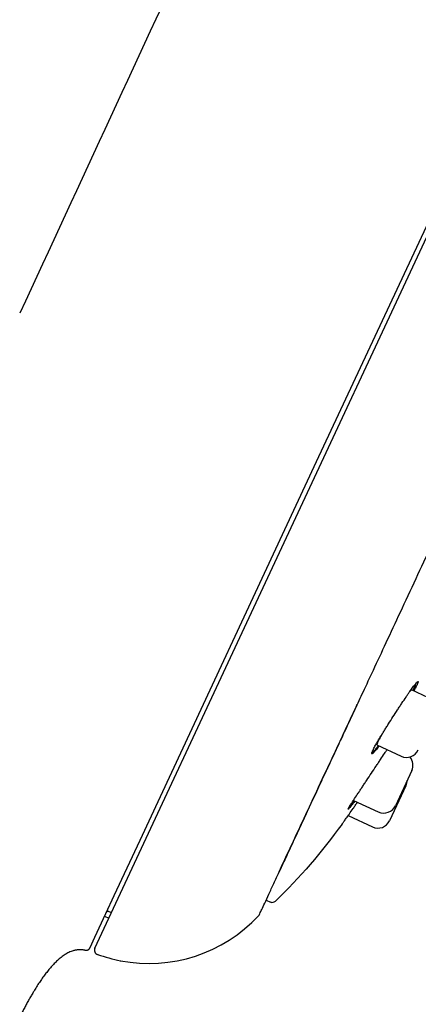
# Model space of a CAD drawing. Units: millimetres. Extents: x -18 to 3874, y -35 to 1778.
# Drawn here: x 458 to 475, y 1388 to 1431 of the extents above; entities that cross this region are included whole.
import ezdxf

# ---------------------------------------------------------------- set-up
doc = ezdxf.new("R2010")
doc.units = ezdxf.units.MM
doc.layers.add('Default', color=7, linetype='Continuous')
doc.layers.add('DV2_Default', color=7, linetype='Continuous')

# ---------------------------------------------------------------- blocks, each defined once
blk = doc.blocks.new('SE1')
at = {"layer": 'DV2_Default', "color": 7}
for p, q in [((461.296, 1390.208), (500.313, 1473.881)), ((484.221, 1439.87), (470.922, 1411.351)), ((470.922, 1411.351), (463.245, 1394.887)), ((475.793, 1401.09), (475.058, 1401.433)), ((473.556, 1399.044), (474.61, 1398.552)), ((475.068, 1397.925), (474.358, 1396.402)), ((474.818, 1397.272), (474.108, 1395.749)), ((472.543, 1396.63), (473.613, 1396.131)), ((472.305, 1395.972), (473.364, 1395.478)), ((463.245, 1394.887), (462.122, 1392.479)), ((462.122, 1392.479), (461.762, 1391.706)), ((468.739, 1392.296), (468.924, 1392.213)), ((461.762, 1391.706), (461.275, 1390.664)), ((461.714, 1391.604), (461.905, 1391.513)), ((461.91, 1391.8), (462.018, 1391.757)), ((461.91, 1391.8), (462.018, 1391.757)), ((461.275, 1390.664), (461.072, 1390.227))]:
    blk.add_line(p, q, dxfattribs=at)
for centre, radius, start, end in [((10275.437, -3120.366), 10815.571, 155.0912745, 155.1908752), ((474.847, 1399.06), 0.56, 245, 335), ((474.56, 1398.162), 0.56, 335, 39.6537), ((474.311, 1397.508), 0.56, 335, 359.3958), ((473.85, 1396.639), 0.56, 245, 335), ((473.601, 1395.986), 0.56, 245, 335), ((-698.637, 1938.37), 1288.775, 334.977675, 335.056407), ((461.865, 1391.709), 0.0925, 146.9331, 154.5738), ((461.873, 1391.706), 0.101, 68.7168, 147.8949), ((461.873, 1391.706), 0.101, 68.5481, 147.7414), ((463.645, 1396.052), 6.513, 259.076, 317.0342), ((468.345, 1391.688), 0.1, 311.4622, 336.0988), ((461.477, 1390.123), 0.2, 155, 251.4945), ((464.307, 1398.484), 9.027, 251.3024, 251.4769), ((464.308, 1398.486), 9.029, 251.3029, 257.8748), ((464.307, 1398.484), 9.027, 257.6488, 257.8575)]:
    blk.add_arc(centre, radius, start, end, dxfattribs=at)
for centre, major_axis, ratio, start_param, end_param in [((469.006, 1392.396), (0.198, 0.033), 0.990837, 4.129325, 5.303251), ((461.947, 1391.893), (0.0373, 0.0928), 0.022224, 3.06855, 3.141591)]:
    blk.add_ellipse(centre, major_axis=major_axis, ratio=ratio, start_param=start_param, end_param=end_param, dxfattribs=at)
for points, knots in [([(468.437, 1391.647), (468.437, 1391.647), (468.437, 1391.648), (468.439, 1391.652), (468.448, 1391.672), (468.482, 1391.745), (468.57, 1391.934), (468.711, 1392.235), (468.898, 1392.637), (469.119, 1393.11), (469.362, 1393.631), (469.626, 1394.199), (469.925, 1394.839), (470.258, 1395.555), (470.612, 1396.313), (470.919, 1396.971), (471.142, 1397.45), (471.264, 1397.712), (471.349, 1397.894), (471.441, 1398.09), (471.583, 1398.394), (471.802, 1398.864), (472.064, 1399.426), (472.342, 1400.023), (472.632, 1400.645), (472.983, 1401.398), (473.43, 1402.356), (473.965, 1403.505), (474.583, 1404.831), (475.245, 1406.252), (475.965, 1407.797), (476.723, 1409.422), (477.544, 1411.184), (478.399, 1413.021), (479.319, 1414.994), (480.314, 1417.129), (481.17, 1418.967), (481.871, 1420.47), (482.28, 1421.348), (482.598, 1422.03), (482.796, 1422.455), (482.987, 1422.865), (483.2, 1423.322), (483.527, 1424.023), (484.035, 1425.113), (484.94, 1427.053), (486.167, 1429.686), (487.629, 1432.824), (489.148, 1436.083), (490.71, 1439.434), (492.251, 1442.74), (493.485, 1445.388), (494.294, 1447.124), (494.729, 1448.058), (494.995, 1448.628), (495.244, 1449.162), (495.514, 1449.742), (495.99, 1450.763), (496.65, 1452.179), (497.588, 1454.19), (498.6, 1456.361), (499.669, 1458.656), (500.661, 1460.784), (501.564, 1462.72), (502.337, 1464.379), (502.879, 1465.542), (503.23, 1466.296), (503.466, 1466.801), (503.714, 1467.334), (504.023, 1467.998), (504.217, 1468.412), (504.341, 1468.679)], [0, 0, 0, 0, 0.003912, 0.008059, 0.017229, 0.04406, 0.073233, 0.102451, 0.13115, 0.157102, 0.179165, 0.199447, 0.219812, 0.239559, 0.257449, 0.273451, 0.280966, 0.285329, 0.288107, 0.290934, 0.295923, 0.304046, 0.314681, 0.322748, 0.331116, 0.341654, 0.354001, 0.36887, 0.384512, 0.400799, 0.41665, 0.434494, 0.451638, 0.470275, 0.489167, 0.509363, 0.531857, 0.54161, 0.55199, 0.556657, 0.560857, 0.563959, 0.568187, 0.573697, 0.58366, 0.598755, 0.627971, 0.657092, 0.686051, 0.718511, 0.750155, 0.777919, 0.792223, 0.798583, 0.804, 0.808176, 0.813518, 0.820242, 0.836801, 0.853293, 0.877005, 0.898457, 0.919114, 0.938823, 0.955679, 0.969161, 0.974587, 0.979357, 0.984977, 0.991938, 1, 1, 1, 1]), ([(474.252, 1400.264), (474.319, 1400.367), (474.384, 1400.469), (474.482, 1400.618), (474.514, 1400.667), (474.578, 1400.765), (474.61, 1400.813), (474.704, 1400.954), (474.764, 1401.043), (474.85, 1401.169), (474.878, 1401.21), (474.932, 1401.289), (474.958, 1401.326), (475.033, 1401.433), (475.078, 1401.496), (475.14, 1401.58), (475.159, 1401.606), (475.195, 1401.653), (475.228, 1401.695), (475.256, 1401.727), (475.28, 1401.755), (475.291, 1401.767), (475.319, 1401.794), (475.332, 1401.801), (475.341, 1401.798), (475.343, 1401.794), (475.343, 1401.781), (475.341, 1401.772), (475.331, 1401.738), (475.319, 1401.705), (475.291, 1401.641), (475.279, 1401.618), (475.254, 1401.566), (475.241, 1401.538), (475.206, 1401.47), (475.185, 1401.429), (475.161, 1401.385)], [0, 0, 0, 0, 0.0859845, 0.0859845, 0.1289767, 0.1289767, 0.171969, 0.171969, 0.2579534, 0.2579534, 0.3009457, 0.3009457, 0.3439379, 0.3439379, 0.4299224, 0.4299224, 0.4729146, 0.4729146, 0.5159069, 0.5588991, 0.5588991, 0.6018913, 0.6018913, 0.6878758, 0.6878758, 0.7308681, 0.7308681, 0.7738603, 0.7738603, 0.8598448, 0.8598448, 0.902837, 0.902837, 0.9458293, 0.9458293, 1, 1, 1, 1]), ([(475.116, 1401.406), (475.121, 1401.414), (475.125, 1401.423), (475.148, 1401.465), (475.164, 1401.498), (475.21, 1401.588), (475.235, 1401.64), (475.263, 1401.704), (475.272, 1401.723), (475.281, 1401.747), (475.284, 1401.754), (475.286, 1401.761)], [0, 0, 0, 0, 0.051295, 0.051295, 0.263793, 0.263793, 0.68879, 0.68879, 0.901288, 0.901288, 1, 1, 1, 1]), ([(475.058, 1401.433), (475.058, 1401.433), (475.058, 1401.433), (475.055, 1401.434), (475.052, 1401.433), (475.042, 1401.427), (475.036, 1401.422), (475.019, 1401.405), (475.006, 1401.391), (474.99, 1401.373)], [0, 0, 0, 0, 0.009781, 0.009781, 0.294051, 0.294051, 0.578321, 0.578321, 1, 1, 1, 1]), ([(469.926, 1394.86), (470.09, 1395.214), (470.271, 1395.601), (470.664, 1396.444), (470.878, 1396.901), (471.338, 1397.889), (471.586, 1398.42), (472.118, 1399.559), (472.402, 1400.167), (472.704, 1400.816)], [0, 0, 0, 0, 0.25, 0.25, 0.5, 0.5, 0.75, 0.75, 1, 1, 1, 1]), ([(473.653, 1398.999), (473.647, 1398.992), (473.642, 1398.985), (473.613, 1398.946), (473.59, 1398.917), (473.525, 1398.835), (473.487, 1398.79), (473.439, 1398.735), (473.424, 1398.719), (473.397, 1398.692), (473.385, 1398.681), (473.355, 1398.656), (473.341, 1398.648), (473.329, 1398.653), (473.327, 1398.657), (473.327, 1398.67), (473.329, 1398.688), (473.339, 1398.715), (473.352, 1398.748), (473.36, 1398.767), (473.389, 1398.83), (473.415, 1398.881), (473.463, 1398.97), (473.48, 1399.001), (473.518, 1399.069), (473.539, 1399.105), (473.603, 1399.217), (473.651, 1399.298), (473.729, 1399.428), (473.757, 1399.474), (473.813, 1399.566), (473.871, 1399.659), (473.931, 1399.756), (473.993, 1399.855), (474.024, 1399.905), (474.121, 1400.058), (474.186, 1400.16), (474.252, 1400.264)], [0, 0, 0, 0, 0.0094989, 0.0094989, 0.0525641, 0.0525641, 0.1386947, 0.1386947, 0.1817599, 0.1817599, 0.2248252, 0.2248252, 0.3109557, 0.3109557, 0.354021, 0.354021, 0.3970863, 0.4401515, 0.4401515, 0.4832168, 0.4832168, 0.5693473, 0.5693473, 0.6124126, 0.6124126, 0.6554779, 0.6554779, 0.7416084, 0.7416084, 0.7846737, 0.7846737, 0.8277389, 0.8708042, 0.8708042, 0.9138695, 0.9138695, 1, 1, 1, 1]), ([(473.792, 1399.53), (473.768, 1399.491), (473.747, 1399.453), (473.711, 1399.389), (473.696, 1399.362), (473.668, 1399.31), (473.654, 1399.286), (473.619, 1399.218), (473.6, 1399.179), (473.578, 1399.131), (473.571, 1399.117), (473.562, 1399.092), (473.558, 1399.081), (473.551, 1399.056), (473.551, 1399.046), (473.556, 1399.044)], [0, 0, 0, 0, 0.137105, 0.137105, 0.245385, 0.245385, 0.353665, 0.353665, 0.570225, 0.570225, 0.678505, 0.678505, 0.786785, 0.786785, 1, 1, 1, 1]), ([(473.317, 1397.814), (473.385, 1397.917), (473.452, 1398.017), (473.551, 1398.166), (473.583, 1398.215), (473.648, 1398.313), (473.68, 1398.361), (473.774, 1398.502), (473.834, 1398.592), (473.918, 1398.718), (473.946, 1398.759), (473.981, 1398.812), (473.99, 1398.825), (473.998, 1398.838)], [0, 0, 0, 0, 0.272909, 0.272909, 0.409364, 0.409364, 0.545819, 0.545819, 0.818728, 0.818728, 0.955182, 0.955182, 1, 1, 1, 1]), ([(473.327, 1398.67), (473.333, 1398.674), (473.339, 1398.679), (473.367, 1398.703), (473.392, 1398.73), (473.44, 1398.785), (473.457, 1398.806), (473.495, 1398.852), (473.515, 1398.877), (473.562, 1398.937), (473.59, 1398.974), (473.619, 1399.014)], [0, 0, 0, 0, 0.124366, 0.124366, 0.458743, 0.458743, 0.625931, 0.625931, 0.793119, 0.793119, 1, 1, 1, 1]), ([(472.598, 1396.605), (472.593, 1396.597), (472.588, 1396.59), (472.559, 1396.551), (472.536, 1396.522), (472.473, 1396.439), (472.437, 1396.393), (472.392, 1396.337), (472.378, 1396.32), (472.354, 1396.292), (472.343, 1396.281), (472.317, 1396.253), (472.307, 1396.244), (472.302, 1396.246), (472.302, 1396.25), (472.306, 1396.261), (472.313, 1396.277), (472.327, 1396.303), (472.345, 1396.334), (472.355, 1396.352), (472.392, 1396.412), (472.423, 1396.461), (472.478, 1396.547), (472.498, 1396.577), (472.541, 1396.643), (472.563, 1396.678), (472.634, 1396.786), (472.686, 1396.865), (472.771, 1396.992), (472.8, 1397.037), (472.86, 1397.127), (472.921, 1397.218), (472.984, 1397.313), (473.049, 1397.411), (473.082, 1397.46), (473.182, 1397.611), (473.249, 1397.712), (473.317, 1397.814)], [0, 0, 0, 0, 0.009716, 0.009716, 0.052771, 0.052771, 0.138883, 0.138883, 0.181939, 0.181939, 0.224995, 0.224995, 0.311106, 0.311106, 0.354162, 0.354162, 0.397218, 0.440274, 0.440274, 0.48333, 0.48333, 0.569442, 0.569442, 0.612497, 0.612497, 0.655553, 0.655553, 0.741665, 0.741665, 0.784721, 0.784721, 0.827777, 0.870832, 0.870832, 0.913888, 0.913888, 1, 1, 1, 1]), ([(472.316, 1396.282), (472.332, 1396.301), (472.355, 1396.328), (472.399, 1396.384), (472.415, 1396.405), (472.451, 1396.452), (472.47, 1396.477), (472.515, 1396.539), (472.543, 1396.577), (472.572, 1396.617)], [0, 0, 0, 0, 0.374903, 0.374903, 0.567647, 0.567647, 0.760391, 0.760391, 1, 1, 1, 1]), ([(472.562, 1396.676), (472.558, 1396.668), (472.555, 1396.662), (472.544, 1396.64), (472.541, 1396.631), (472.543, 1396.63)], [0, 0, 0, 0, 0.264928, 0.264928, 1, 1, 1, 1]), ([(472.038, 1395.6), (472.038, 1395.6), (472.045, 1395.61), (472.066, 1395.639), (472.075, 1395.652), (472.097, 1395.681), (472.109, 1395.698), (472.151, 1395.756), (472.185, 1395.803), (472.245, 1395.887), (472.266, 1395.917), (472.312, 1395.982), (472.336, 1396.015), (472.411, 1396.122), (472.465, 1396.199), (472.553, 1396.325), (472.583, 1396.369), (472.645, 1396.457), (472.677, 1396.504), (472.709, 1396.551), (472.71, 1396.552)], [0, 0, 0, 0, 0.166288, 0.166288, 0.249433, 0.249433, 0.332577, 0.332577, 0.498865, 0.498865, 0.58201, 0.58201, 0.665154, 0.665154, 0.831442, 0.831442, 0.914587, 0.914587, 0.997731, 1, 1, 1, 1])]:
    blk.add_open_spline(points, degree=3, knots=knots, dxfattribs=at)
for points, degree in [([(472.038, 1395.6), (471.153, 1394.393), (470.204, 1393.258), (469.144, 1392.252)], 3), ([(461.072, 1390.227), (461.046, 1390.172), (461.02, 1390.116), (460.967, 1390.086), (460.908, 1390.103), (460.848, 1390.116)], 5), ([(460.848, 1390.116), (459.615, 1390.379), (458.717, 1388.695), (457.88, 1387.284), (457.211, 1385.769), (456.315, 1383.382), (455.421, 1380.32), (454.026, 1375.205), (452.786, 1369.123)], 8)]:
    blk.add_open_spline(points, degree=degree, dxfattribs=at)

msp = doc.modelspace()

# ---------------------------------------------------------------- block references
at = {"layer": 'Default'}
msp.add_blockref('SE1', (0, 0), dxfattribs=at)

doc.saveas('drawing.dxf')
